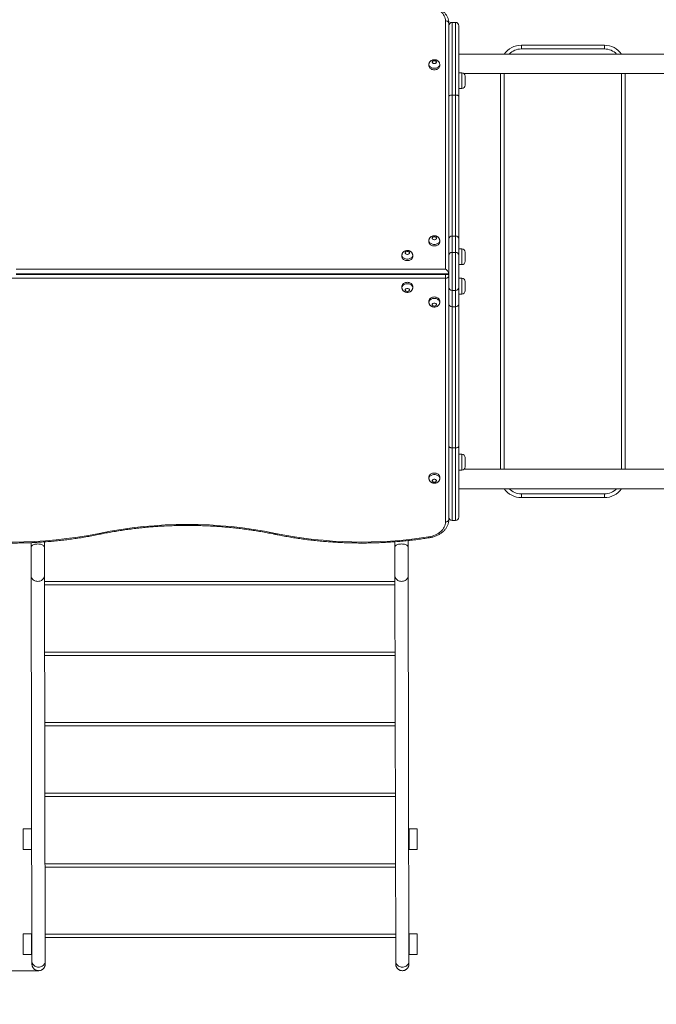
# Model space of a CAD drawing. Units: millimetres. Extents: x 13 to 205, y 31 to 246.
# Drawn here: x 135 to 150, y 70 to 94 of the extents above; entities that cross this region are included whole.
import ezdxf

# ---------------------------------------------------------------- set-up
doc = ezdxf.new("R2010")
doc.units = ezdxf.units.MM
doc.header["$PDSIZE"] = -1
doc.styles.add('SLDTEXTSTYLE0', font='TXT', dxfattribs={"width": 0.663})
doc.dimstyles.new('SLDDIMSTYLE0', dxfattribs={"dimtxt": 5, "dimasz": 3.302, "dimexe": 0, "dimexo": 0.0625, "dimgap": 1.25, "dimtad": 2, "dimlfac": 100, "dimrnd": 1e-09, "dimzin": 12, "dimdsep": 46, "dimtxsty": 'SLDTEXTSTYLE0', "dimsah": 1, "dimcen": 0.09, "dimadec": 0, "dimazin": 0, "dimtfac": 1, "dimtofl": 0, "dimtmove": 0, "dimatfit": 3, "dimfxl": 0, "dimfrac": 2, "dimtolj": 1, "dimtzin": 12, "dimarcsym": 0})
doc.dimstyles.new('SLDDIMSTYLE1', dxfattribs={"dimtxt": 5, "dimasz": 3.302, "dimexe": 0, "dimexo": 0.0625, "dimgap": 1.25, "dimtad": 2, "dimdec": 0, "dimlfac": 100, "dimrnd": 1e-09, "dimzin": 12, "dimdsep": 46, "dimtxsty": 'SLDTEXTSTYLE0', "dimsah": 1, "dimcen": 0.09, "dimadec": 0, "dimazin": 0, "dimtfac": 1, "dimtdec": 0, "dimtofl": 0, "dimtmove": 0, "dimatfit": 3, "dimfxl": 0, "dimfrac": 2, "dimtolj": 1, "dimtzin": 12, "dimarcsym": 0})

# ---------------------------------------------------------------- blocks, each defined once
blk = doc.blocks.new('*D4')
at = {"color": 7, "linetype": 'Continuous', "lineweight": 0}
for p, q in [((119.861, 139.223), (48.19, 139.223)), ((49.19, 70.849), (49.19, 139.223)), ((135.475, 70.849), (48.19, 70.849))]:
    blk.add_line(p, q, dxfattribs=at)
for points in [[(49.19, 139.223), (48.682, 135.921), (49.698, 135.921)], [(49.19, 70.849), (49.698, 74.151), (48.682, 74.151)]]:
    blk.add_solid(points, dxfattribs=at)
at = {"color": 7, "linetype": 'Continuous', "lineweight": 0, "insert": (42.745, 97.682), "char_height": 5, "attachment_point": 1, "rotation": 90, "style": 'SLDTEXTSTYLE0'}
blk.add_mtext('6840', dxfattribs=at)
blk = doc.blocks.new('*D5')
at = {"color": 7, "linetype": 'Continuous', "lineweight": 0}
for p, q in [((59.599, 115.165), (59.599, 54.555)), ((180.744, 87.695), (180.744, 54.555)), ((180.744, 55.555), (59.599, 55.555))]:
    blk.add_line(p, q, dxfattribs=at)
for points in [[(59.599, 55.555), (62.901, 55.047), (62.901, 56.063)], [(180.744, 55.555), (177.442, 56.063), (177.442, 55.047)]]:
    blk.add_solid(points, dxfattribs=at)
at = {"color": 7, "linetype": 'Continuous', "lineweight": 0, "insert": (116.994, 62.001), "char_height": 5, "attachment_point": 1, "style": 'SLDTEXTSTYLE0'}
blk.add_mtext('12120', dxfattribs=at)
blk = doc.blocks.new('*D7')
at = {"color": 7, "linetype": 'Continuous', "lineweight": 0}
for p, q in [((35.42, 104.705), (35.42, 30.625)), ((205.355, 67.925), (205.355, 30.625)), ((35.42, 31.625), (205.355, 31.625))]:
    blk.add_line(p, q, dxfattribs=at)
for points in [[(35.42, 31.625), (38.722, 31.117), (38.722, 32.133)], [(205.355, 31.625), (202.053, 32.133), (202.053, 31.117)]]:
    blk.add_solid(points, dxfattribs=at)
at = {"color": 7, "linetype": 'Continuous', "lineweight": 0, "insert": (109.669, 38.07), "char_height": 5, "attachment_point": 1, "style": 'SLDTEXTSTYLE0'}
blk.add_mtext('17120', dxfattribs=at)

msp = doc.modelspace()

# ---------------------------------------------------------------- linework, layer by layer
at = {"color": 7, "linetype": 'Continuous', "lineweight": 15}
for p, q in [((145.28148, 87.75154), (145.28148, 93.73012)), ((145.36148, 93.67355), (145.36148, 93.61497)), ((145.36148, 91.91097), (145.36148, 93.61497)), ((145.52148, 93.69497), (145.44148, 93.69497)), ((145.60148, 93.61497), (145.60148, 91.91097)), ((147.10648, 93.05497), (147.10648, 93.14497)), ((147.10648, 93.14497), (149.10648, 93.14497)), ((149.10648, 93.05497), (147.10648, 93.05497)), ((149.10648, 93.05497), (149.10648, 93.14497)), ((163.97148, 92.92997), (145.60148, 92.92997)), ((144.88148, 92.68008), (144.88148, 92.64472)), ((145.14148, 92.64472), (145.14148, 92.68008)), ((145.67148, 92.48117), (145.60148, 92.48117)), ((145.72572, 92.45997), (163.97148, 92.45997)), ((145.75148, 92.40117), (145.75148, 92.18117)), ((146.60648, 82.92997), (146.60648, 92.45997)), ((149.60648, 92.45997), (149.60648, 82.92997)), ((145.60148, 92.10117), (145.67148, 92.10117)), ((145.36148, 88.47697), (145.36148, 91.91097)), ((145.44148, 91.94497), (145.44148, 88.54497)), ((145.52148, 91.94497), (145.44148, 91.94497)), ((145.52148, 88.54497), (145.52148, 91.94497)), ((145.60148, 91.91097), (145.60148, 88.47697)), ((145.44148, 88.54497), (145.44148, 88.15321)), ((145.52148, 88.54497), (145.44148, 88.54497)), ((145.52148, 88.15321), (145.52148, 88.54497)), ((144.88148, 88.43744), (144.88148, 88.40208)), ((145.14148, 88.40208), (145.14148, 88.43744)), ((145.36148, 88.07989), (145.36148, 88.47697)), ((145.60148, 88.47697), (145.60148, 88.07989)), ((144.23148, 88.08388), (144.23148, 88.04853)), ((144.49148, 88.04853), (144.49148, 88.08388)), ((145.36148, 87.31005), (145.36148, 88.07989)), ((145.44148, 88.15321), (145.44148, 87.23673)), ((145.52148, 88.15321), (145.44148, 88.15321)), ((145.52148, 87.23673), (145.52148, 88.15321)), ((145.67148, 88.23853), (145.60148, 88.23853)), ((145.60148, 88.07989), (145.60148, 87.31005)), ((145.75148, 88.15853), (145.75148, 87.93853)), ((145.60148, 87.85853), (145.67148, 87.85853)), ((145.28148, 87.53234), (134.78148, 87.53234)), ((134.94148, 87.75154), (145.28148, 87.75154)), ((145.36148, 87.63841), (134.94148, 87.63841)), ((134.94148, 87.6216), (145.33868, 87.6216)), ((145.28148, 81.65983), (145.28148, 87.53234)), ((145.67148, 87.53142), (145.60148, 87.53142)), ((144.23148, 87.34142), (144.23148, 87.30607)), ((144.49148, 87.30607), (144.49148, 87.34142)), ((145.36148, 86.91297), (145.36148, 87.31005)), ((145.60148, 87.31005), (145.60148, 86.91297)), ((145.75148, 87.45142), (145.75148, 87.23142)), ((145.44148, 87.23673), (145.52148, 87.23673)), ((145.44148, 87.23673), (145.44148, 86.84497)), ((145.52148, 86.84497), (145.52148, 87.23673)), ((145.60148, 87.15142), (145.67148, 87.15142)), ((144.88148, 86.98787), (144.88148, 86.95251)), ((145.14148, 86.95251), (145.14148, 86.98787)), ((145.36148, 83.47897), (145.36148, 86.91297)), ((145.52148, 86.84497), (145.44148, 86.84497)), ((145.44148, 86.84497), (145.44148, 83.44497)), ((145.52148, 83.44497), (145.52148, 86.84497)), ((145.60148, 86.91297), (145.60148, 83.47897)), ((145.36148, 81.77497), (145.36148, 83.47897)), ((145.52148, 83.44497), (145.44148, 83.44497)), ((145.60148, 83.47897), (145.60148, 81.77497)), ((145.67148, 83.28878), (145.60148, 83.28878)), ((145.75148, 83.20878), (145.75148, 82.98878)), ((145.60148, 82.90878), (145.67148, 82.90878)), ((163.97148, 82.92997), (145.72572, 82.92997)), ((144.88148, 82.74523), (144.88148, 82.70987)), ((145.14148, 82.70987), (145.14148, 82.74523)), ((145.60148, 82.45997), (163.97148, 82.45997)), ((147.10648, 82.33497), (149.10648, 82.33497)), ((147.10648, 82.24497), (147.10648, 82.33497)), ((149.10648, 82.24497), (149.10648, 82.33497)), ((149.10648, 82.24497), (147.10648, 82.24497)), ((145.36148, 81.77497), (145.36148, 81.7164)), ((145.44148, 81.69497), (145.52148, 81.69497)), ((135.30148, 81.16129), (135.30148, 81.0495)), ((135.62148, 81.0495), (135.62148, 81.17958)), ((144.06098, 81.18261), (144.06098, 81.0495)), ((144.38098, 81.0495), (144.38098, 81.2119)), ((135.30199, 80.36711), (135.32098, 71.0743)), ((135.63148, 75.7215), (135.62199, 80.36777)), ((144.06148, 80.36711), (144.08047, 71.0743)), ((144.39098, 75.7215), (144.38148, 80.36777)), ((144.06194, 80.14497), (135.62244, 80.14497)), ((144.06541, 78.44497), (135.62592, 78.44497)), ((144.06888, 76.74497), (135.62939, 76.74497)), ((135.63148, 75.72117), (135.63148, 76.58963)), ((144.39098, 75.72117), (144.39098, 76.58963)), ((135.64098, 71.07495), (135.63148, 75.7212)), ((144.40047, 71.07495), (144.39098, 75.7212)), ((144.07236, 75.04497), (135.63286, 75.04497)), ((135.11148, 73.76467), (135.11148, 74.26467)), ((135.31148, 74.26467), (135.11148, 74.26467)), ((135.31148, 73.76467), (135.31148, 74.26467)), ((135.31446, 74.26467), (135.31148, 74.26467)), ((144.39395, 74.26467), (144.40148, 74.26467)), ((144.40148, 74.26467), (144.40148, 73.76467)), ((144.40148, 74.26467), (144.60148, 74.26467)), ((144.60148, 74.26467), (144.60148, 73.76467)), ((135.31148, 73.76467), (135.11148, 73.76467)), ((135.31548, 73.76467), (135.31148, 73.76467)), ((144.39497, 73.76467), (144.40148, 73.76467)), ((144.40148, 73.76467), (144.60148, 73.76467)), ((144.07583, 73.34497), (135.63634, 73.34497)), ((135.11148, 71.23595), (135.11148, 71.73595)), ((135.31148, 71.73595), (135.11148, 71.73595)), ((135.31148, 71.23595), (135.31148, 71.73595)), ((135.31962, 71.73595), (135.31148, 71.73595)), ((135.64148, 71.26117), (135.64148, 71.69547)), ((144.0793, 71.64497), (135.64148, 71.64497)), ((144.39912, 71.73595), (144.40148, 71.73595)), ((144.40098, 71.26117), (144.40098, 71.69547)), ((144.40148, 71.73595), (144.40148, 71.23595)), ((144.40148, 71.73595), (144.60148, 71.73595)), ((144.60148, 71.73595), (144.60148, 71.23595)), ((135.31148, 71.23595), (135.11148, 71.23595)), ((135.32065, 71.23595), (135.31148, 71.23595)), ((144.40148, 71.23595), (144.60148, 71.23595))]:
    msp.add_line(p, q, dxfattribs=at)
at = {"color": 8, "linetype": 'Continuous', "lineweight": 15}
for p, q in [((145.44148, 93.69497), (145.44148, 91.94497)), ((145.52148, 91.94497), (145.52148, 93.69497)), ((145.67148, 92.10117), (145.67148, 92.48117)), ((146.69648, 92.45997), (146.69648, 82.92997)), ((149.51648, 82.92997), (149.51648, 92.45997)), ((145.67148, 87.85853), (145.67148, 88.23853)), ((145.28148, 87.6216), (145.28148, 87.53234)), ((145.67148, 87.15142), (145.67148, 87.53142)), ((145.44148, 83.44497), (145.44148, 81.69497)), ((145.52148, 81.69497), (145.52148, 83.44497)), ((145.67148, 82.90878), (145.67148, 83.28878)), ((135.62228, 80.22497), (144.06177, 80.22497)), ((135.62575, 78.52497), (144.06525, 78.52497)), ((135.62923, 76.82497), (144.06872, 76.82497)), ((135.6327, 75.12497), (144.07219, 75.12497)), ((135.63617, 73.42497), (144.07567, 73.42497)), ((135.63965, 71.72497), (144.07914, 71.72497))]:
    msp.add_line(p, q, dxfattribs=at)
at = {"color": 7, "linetype": 'Continuous', "lineweight": 15, "flags": 128}
for points in [[(145.28148, 93.73012), (145.27963, 93.76114), (145.27408, 93.79195), (145.26487, 93.82231), (145.25208, 93.85202), (145.23578, 93.88085), (145.2161, 93.90861), (145.19318, 93.9351), (145.16718, 93.96013), (145.13829, 93.98351), (145.10671, 94.00509), (145.07266, 94.02471), (145.0364, 94.04222), (144.99818, 94.05751), (144.95827, 94.07047), (144.91695, 94.081), (144.87453, 94.08902)], [(145.36148, 93.67355), (145.35995, 93.68459), (145.35539, 93.6952), (145.348, 93.70498), (145.33805, 93.71355), (145.32593, 93.72058), (145.3121, 93.72581), (145.29709, 93.72903), (145.28148, 93.73012)], [(145.01148, 92.772), (144.99799, 92.77069), (144.9855, 92.76685), (144.97494, 92.76078), (144.96709, 92.75291), (144.96253, 92.74384), (144.9616, 92.73423), (144.96437, 92.72481), (144.97063, 92.71626), (144.97993, 92.70922), (144.99156, 92.70422), (145.00467, 92.70162), (145.01829, 92.70162), (145.0314, 92.70422), (145.04304, 92.70922), (145.05233, 92.71626), (145.0586, 92.72481), (145.06137, 92.73423), (145.06044, 92.74384), (145.05588, 92.75291), (145.04802, 92.76078), (145.03746, 92.76685), (145.02497, 92.77069), (145.01148, 92.772)], [(144.88148, 92.64472), (144.88193, 92.63713), (144.88546, 92.62216), (144.89243, 92.6078), (144.90265, 92.59444), (144.91584, 92.58246), (144.93163, 92.57218), (144.94961, 92.56388), (144.96927, 92.55778), (144.99009, 92.55405), (145.01148, 92.5528), (145.03288, 92.55405), (145.05369, 92.55778), (145.07336, 92.56388), (145.09133, 92.57218), (145.10713, 92.58246), (145.12031, 92.59444), (145.13053, 92.6078), (145.1375, 92.62216), (145.14104, 92.63713), (145.14148, 92.64472)], [(145.44148, 91.94497), (145.42588, 91.94432), (145.41087, 91.94239), (145.39704, 91.93924), (145.38491, 91.93502), (145.37497, 91.92986), (145.36757, 91.92399), (145.36302, 91.91761), (145.36148, 91.91097)], [(145.60148, 91.91097), (145.59995, 91.91761), (145.59539, 91.92399), (145.588, 91.92986), (145.57805, 91.93502), (145.56593, 91.93924), (145.5521, 91.94239), (145.53709, 91.94432), (145.52148, 91.94497)], [(145.01148, 88.52936), (144.99799, 88.52805), (144.9855, 88.52421), (144.97494, 88.51814), (144.96709, 88.51027), (144.96253, 88.5012), (144.9616, 88.49159), (144.96437, 88.48216), (144.97063, 88.47362), (144.97993, 88.46658), (144.99156, 88.46158), (145.00467, 88.45898), (145.01829, 88.45898), (145.0314, 88.46158), (145.04304, 88.46658), (145.05233, 88.47362), (145.0586, 88.48216), (145.06137, 88.49159), (145.06044, 88.5012), (145.05588, 88.51027), (145.04802, 88.51814), (145.03746, 88.52421), (145.02497, 88.52805), (145.01148, 88.52936)], [(144.88148, 88.40208), (144.88193, 88.39449), (144.88546, 88.37951), (144.89243, 88.36516), (144.90265, 88.3518), (144.91584, 88.33982), (144.93163, 88.32954), (144.94961, 88.32124), (144.96927, 88.31514), (144.99009, 88.31141), (145.01148, 88.31016), (145.03288, 88.31141), (145.05369, 88.31514), (145.07336, 88.32124), (145.09133, 88.32954), (145.10713, 88.33982), (145.12031, 88.3518), (145.13053, 88.36516), (145.1375, 88.37951), (145.14104, 88.39449), (145.14148, 88.40208)], [(144.23148, 88.04853), (144.23193, 88.04094), (144.23546, 88.02596), (144.24243, 88.0116), (144.25265, 87.99825), (144.26584, 87.98627), (144.28163, 87.97599), (144.29961, 87.96768), (144.31927, 87.96158), (144.34009, 87.95786), (144.36148, 87.9566), (144.38288, 87.95786), (144.40369, 87.96158), (144.42336, 87.96768), (144.44133, 87.97599), (144.45713, 87.98627), (144.47031, 87.99825), (144.48053, 88.0116), (144.4875, 88.02596), (144.49104, 88.04094), (144.49148, 88.04853)], [(144.36148, 88.17581), (144.34799, 88.1745), (144.3355, 88.17066), (144.32494, 88.16458), (144.31709, 88.15672), (144.31253, 88.14764), (144.3116, 88.13804), (144.31437, 88.12861), (144.32063, 88.12006), (144.32993, 88.11303), (144.34156, 88.10802), (144.35467, 88.10543), (144.36829, 88.10543), (144.3814, 88.10802), (144.39304, 88.11303), (144.40233, 88.12006), (144.4086, 88.12861), (144.41137, 88.13804), (144.41044, 88.14764), (144.40588, 88.15672), (144.39802, 88.16458), (144.38746, 88.17066), (144.37497, 88.1745), (144.36148, 88.17581)], [(145.36148, 87.58891), (145.35995, 87.57787), (145.35539, 87.56726), (145.348, 87.55748), (145.33805, 87.54891), (145.32593, 87.54187), (145.3121, 87.53665), (145.29709, 87.53343), (145.28148, 87.53234)], [(144.36148, 87.43334), (144.34009, 87.43209), (144.31927, 87.42836), (144.29961, 87.42227), (144.28163, 87.41396), (144.26584, 87.40368), (144.25265, 87.3917), (144.24243, 87.37835), (144.23546, 87.36399), (144.23193, 87.34901), (144.23148, 87.34142)], [(144.49148, 87.34142), (144.49104, 87.34901), (144.4875, 87.36399), (144.48053, 87.37835), (144.47031, 87.3917), (144.45713, 87.40368), (144.44133, 87.41396), (144.42336, 87.42227), (144.40369, 87.42836), (144.38288, 87.43209), (144.36148, 87.43334)], [(144.36148, 87.28485), (144.34799, 87.28354), (144.3355, 87.2797), (144.32494, 87.27363), (144.31709, 87.26576), (144.31253, 87.25669), (144.3116, 87.24708), (144.31437, 87.23766), (144.32063, 87.22911), (144.32993, 87.22207), (144.34156, 87.21707), (144.35467, 87.21447), (144.36829, 87.21447), (144.3814, 87.21707), (144.39304, 87.22207), (144.40233, 87.22911), (144.4086, 87.23766), (144.41137, 87.24708), (144.41044, 87.25669), (144.40588, 87.26576), (144.39802, 87.27363), (144.38746, 87.2797), (144.37497, 87.28354), (144.36148, 87.28485)], [(145.01148, 87.07979), (144.99009, 87.07854), (144.96927, 87.07481), (144.94961, 87.06871), (144.93163, 87.06041), (144.91584, 87.05013), (144.90265, 87.03814), (144.89243, 87.02479), (144.88546, 87.01043), (144.88193, 86.99546), (144.88148, 86.98787)], [(145.14148, 86.98787), (145.14104, 86.99546), (145.1375, 87.01043), (145.13053, 87.02479), (145.12031, 87.03814), (145.10713, 87.05013), (145.09133, 87.06041), (145.07336, 87.06871), (145.05369, 87.07481), (145.03288, 87.07854), (145.01148, 87.07979)], [(145.01148, 86.9313), (144.99799, 86.92999), (144.9855, 86.92615), (144.97494, 86.92008), (144.96709, 86.91221), (144.96253, 86.90314), (144.9616, 86.89353), (144.96437, 86.8841), (144.97063, 86.87555), (144.97993, 86.86852), (144.99156, 86.86351), (145.00467, 86.86092), (145.01829, 86.86092), (145.0314, 86.86351), (145.04304, 86.86852), (145.05233, 86.87555), (145.0586, 86.8841), (145.06137, 86.89353), (145.06044, 86.90314), (145.05588, 86.91221), (145.04802, 86.92008), (145.03746, 86.92615), (145.02497, 86.92999), (145.01148, 86.9313)], [(145.44148, 83.44497), (145.42588, 83.44563), (145.41087, 83.44756), (145.39704, 83.4507), (145.38491, 83.45493), (145.37497, 83.46008), (145.36757, 83.46596), (145.36302, 83.47234), (145.36148, 83.47897)], [(145.60148, 83.47897), (145.59995, 83.47234), (145.59539, 83.46596), (145.588, 83.46008), (145.57805, 83.45493), (145.56593, 83.4507), (145.5521, 83.44756), (145.53709, 83.44563), (145.52148, 83.44497)], [(145.01148, 82.83715), (144.99009, 82.8359), (144.96927, 82.83217), (144.94961, 82.82607), (144.93163, 82.81777), (144.91584, 82.80748), (144.90265, 82.7955), (144.89243, 82.78215), (144.88546, 82.76779), (144.88193, 82.75282), (144.88148, 82.74523)], [(145.14148, 82.74523), (145.14104, 82.75282), (145.1375, 82.76779), (145.13053, 82.78215), (145.12031, 82.7955), (145.10713, 82.80748), (145.09133, 82.81777), (145.07336, 82.82607), (145.05369, 82.83217), (145.03288, 82.8359), (145.01148, 82.83715)], [(145.01148, 82.68866), (144.99799, 82.68735), (144.9855, 82.68351), (144.97494, 82.67743), (144.96709, 82.66957), (144.96253, 82.6605), (144.9616, 82.65089), (144.96437, 82.64146), (144.97063, 82.63291), (144.97993, 82.62588), (144.99156, 82.62087), (145.00467, 82.61828), (145.01829, 82.61828), (145.0314, 82.62087), (145.04304, 82.62588), (145.05233, 82.63291), (145.0586, 82.64146), (145.06137, 82.65089), (145.06044, 82.6605), (145.05588, 82.66957), (145.04802, 82.67743), (145.03746, 82.68351), (145.02497, 82.68735), (145.01148, 82.68866)], [(144.87453, 81.30093), (144.91695, 81.30895), (144.95827, 81.31948), (144.99818, 81.33243), (145.0364, 81.34772), (145.07266, 81.36524), (145.10671, 81.38486), (145.13829, 81.40643), (145.16718, 81.42982), (145.19318, 81.45485), (145.2161, 81.48133), (145.23578, 81.50909), (145.25208, 81.53793), (145.26487, 81.56764), (145.27408, 81.598), (145.27963, 81.6288), (145.28148, 81.65983)], [(145.28148, 81.65983), (145.29709, 81.66092), (145.3121, 81.66414), (145.32593, 81.66936), (145.33805, 81.6764), (145.348, 81.68497), (145.35539, 81.69475), (145.35995, 81.70536), (145.36148, 81.7164)], [(135.62968, 76.60149), (135.63148, 76.58971), (135.63148, 76.58963)], [(144.38918, 76.60149), (144.39098, 76.58971), (144.39098, 76.58963)], [(135.64148, 71.69547), (135.64102, 71.70148), (135.63968, 71.70733)], [(144.40098, 71.69547), (144.40052, 71.70148), (144.39918, 71.70733)]]:
    msp.add_lwpolyline(points, dxfattribs=at)
at = {"color": 8, "linetype": 'Continuous', "lineweight": 15, "flags": 128}
for points in [[(145.14148, 92.67979), (145.14104, 92.67249), (145.1375, 92.65751), (145.13053, 92.64315), (145.12031, 92.6298), (145.10713, 92.61782), (145.09133, 92.60754), (145.07336, 92.59923), (145.05369, 92.59313), (145.03288, 92.58941), (145.01148, 92.58815), (144.99009, 92.58941), (144.96927, 92.59313), (144.94961, 92.59923), (144.93163, 92.60754), (144.91584, 92.61782), (144.90265, 92.6298), (144.89243, 92.64315), (144.88546, 92.65751), (144.88193, 92.67249), (144.88148, 92.67991)], [(145.14148, 88.43715), (145.14104, 88.42984), (145.1375, 88.41487), (145.13053, 88.40051), (145.12031, 88.38716), (145.10713, 88.37518), (145.09133, 88.3649), (145.07336, 88.35659), (145.05369, 88.35049), (145.03288, 88.34677), (145.01148, 88.34551), (144.99009, 88.34677), (144.96927, 88.35049), (144.94961, 88.35659), (144.93163, 88.3649), (144.91584, 88.37518), (144.90265, 88.38716), (144.89243, 88.40051), (144.88546, 88.41487), (144.88193, 88.42984), (144.88148, 88.43727)], [(144.49148, 88.0836), (144.49104, 88.07629), (144.4875, 88.06132), (144.48053, 88.04696), (144.47031, 88.03361), (144.45713, 88.02162), (144.44133, 88.01134), (144.42336, 88.00304), (144.40369, 87.99694), (144.38288, 87.99321), (144.36148, 87.99196), (144.34009, 87.99321), (144.31927, 87.99694), (144.29961, 88.00304), (144.28163, 88.01134), (144.26584, 88.02162), (144.25265, 88.03361), (144.24243, 88.04696), (144.23546, 88.06132), (144.23193, 88.07629), (144.23148, 88.08372)], [(144.23148, 87.3059), (144.23193, 87.31366), (144.23546, 87.32863), (144.24243, 87.34299), (144.25265, 87.35634), (144.26584, 87.36832), (144.28163, 87.37861), (144.29961, 87.38691), (144.31927, 87.39301), (144.34009, 87.39674), (144.36148, 87.39799)], [(144.36148, 87.39799), (144.38288, 87.39674), (144.40369, 87.39301), (144.42336, 87.38691), (144.44133, 87.37861), (144.45713, 87.36832), (144.47031, 87.35634), (144.48053, 87.34299), (144.4875, 87.32863), (144.49104, 87.31366), (144.49148, 87.30578)], [(144.88148, 86.95235), (144.88193, 86.9601), (144.88546, 86.97508), (144.89243, 86.98944), (144.90265, 87.00279), (144.91584, 87.01477), (144.93163, 87.02505), (144.94961, 87.03336), (144.96927, 87.03945), (144.99009, 87.04318), (145.01148, 87.04444)], [(145.01148, 87.04444), (145.03288, 87.04318), (145.05369, 87.03945), (145.07336, 87.03336), (145.09133, 87.02505), (145.10713, 87.01477), (145.12031, 87.00279), (145.13053, 86.98944), (145.1375, 86.97508), (145.14104, 86.9601), (145.14148, 86.95223)], [(144.88148, 82.70971), (144.88193, 82.71746), (144.88546, 82.73244), (144.89243, 82.7468), (144.90265, 82.76015), (144.91584, 82.77213), (144.93163, 82.78241), (144.94961, 82.79072), (144.96927, 82.79681), (144.99009, 82.80054), (145.01148, 82.80179)], [(145.01148, 82.80179), (145.03288, 82.80054), (145.05369, 82.79681), (145.07336, 82.79072), (145.09133, 82.78241), (145.10713, 82.77213), (145.12031, 82.76015), (145.13053, 82.7468), (145.1375, 82.73244), (145.14104, 82.71746), (145.14148, 82.70959)], [(136.93908, 81.38532), (136.94345, 81.37581), (136.94765, 81.36884), (136.95153, 81.36468), (136.95492, 81.36349), (136.95524, 81.36354)], [(141.18388, 81.38532), (141.17951, 81.37581), (141.17531, 81.36884), (141.17144, 81.36468), (141.16804, 81.36349), (141.16772, 81.36354)], [(135.46132, 81.12878), (135.43748, 81.12788), (135.41417, 81.12523), (135.39192, 81.12089), (135.37122, 81.11496), (135.35254, 81.10756), (135.33629, 81.09886), (135.32284, 81.08907), (135.31248, 81.07839), (135.30546, 81.06706), (135.30192, 81.05534), (135.30148, 81.04949)], [(135.62148, 81.0495), (135.62102, 81.0555), (135.61743, 81.06722), (135.61036, 81.07853), (135.59997, 81.08921), (135.58647, 81.09899), (135.57019, 81.10767), (135.55148, 81.11505), (135.53076, 81.12096), (135.50849, 81.12528), (135.48517, 81.1279), (135.46132, 81.12878)], [(144.22081, 81.12878), (144.19697, 81.12788), (144.17366, 81.12523), (144.15141, 81.12089), (144.13071, 81.11496), (144.11203, 81.10756), (144.09578, 81.09886), (144.08233, 81.08907), (144.07198, 81.07839), (144.06495, 81.06706), (144.06141, 81.05534), (144.06098, 81.04949)], [(144.38098, 81.0495), (144.38052, 81.0555), (144.37693, 81.06722), (144.36986, 81.07853), (144.35946, 81.08921), (144.34597, 81.09899), (144.32969, 81.10767), (144.31097, 81.11505), (144.29025, 81.12096), (144.26798, 81.12528), (144.24466, 81.1279), (144.22081, 81.12878)], [(144.87453, 81.30093), (144.87792, 81.29124), (144.88118, 81.2841), (144.88419, 81.27978), (144.88682, 81.27845), (144.88697, 81.27847)], [(135.46199, 80.22846), (135.43814, 80.23), (135.41483, 80.23461), (135.39257, 80.24219), (135.37186, 80.25257), (135.35316, 80.26551), (135.3369, 80.28073), (135.32342, 80.29788), (135.31305, 80.31659), (135.306, 80.33644), (135.30244, 80.35697), (135.30199, 80.3671)], [(135.62199, 80.36778), (135.62154, 80.35713), (135.61798, 80.33659), (135.61093, 80.31674), (135.60055, 80.29802), (135.58708, 80.28085), (135.57082, 80.26562), (135.55212, 80.25266), (135.53141, 80.24226), (135.50915, 80.23466), (135.48584, 80.23003), (135.46199, 80.22846)], [(144.22148, 80.22846), (144.19764, 80.23), (144.17432, 80.23461), (144.15206, 80.24219), (144.13135, 80.25257), (144.11265, 80.26551), (144.09639, 80.28073), (144.08292, 80.29788), (144.07254, 80.31659), (144.06549, 80.33644), (144.06193, 80.35697), (144.06148, 80.3671)], [(144.38148, 80.36778), (144.38104, 80.35713), (144.37747, 80.33659), (144.37042, 80.31674), (144.36005, 80.29802), (144.34658, 80.28085), (144.33031, 80.26562), (144.31161, 80.25266), (144.2909, 80.24226), (144.26864, 80.23466), (144.24533, 80.23003), (144.22148, 80.22846)], [(135.64058, 71.26959), (135.64102, 71.26718), (135.64148, 71.26118)], [(144.40007, 71.26959), (144.40052, 71.26718), (144.40098, 71.26118)], [(135.48098, 70.93565), (135.45713, 70.93719), (135.43382, 70.9418), (135.41156, 70.94938), (135.39085, 70.95975), (135.37215, 70.97269), (135.35588, 70.98791), (135.34241, 71.00507), (135.33204, 71.02378), (135.32499, 71.04362), (135.32142, 71.06416), (135.32098, 71.0743)], [(135.64098, 71.07495), (135.64053, 71.06432), (135.63696, 71.04378), (135.62992, 71.02393), (135.61954, 71.00521), (135.60607, 70.98804), (135.5898, 70.9728), (135.57111, 70.95984), (135.5504, 70.94945), (135.52814, 70.94185), (135.50482, 70.93721), (135.48098, 70.93565)], [(144.24047, 70.93565), (144.21662, 70.93719), (144.19331, 70.9418), (144.17105, 70.94938), (144.15034, 70.95975), (144.13164, 70.97269), (144.11538, 70.98791), (144.10191, 71.00507), (144.09153, 71.02378), (144.08448, 71.04362), (144.08092, 71.06416), (144.08047, 71.0743)], [(144.40047, 71.07495), (144.40002, 71.06432), (144.39646, 71.04378), (144.38941, 71.02393), (144.37903, 71.00521), (144.36556, 70.98804), (144.3493, 70.9728), (144.3306, 70.95984), (144.30989, 70.94945), (144.28763, 70.94185), (144.26432, 70.93721), (144.24047, 70.93565)]]:
    msp.add_lwpolyline(points, dxfattribs=at)
at = {"color": 7, "linetype": 'Continuous', "lineweight": 15}
for centre, radius, start, end in [((145.44148, 93.61497), 0.08, 90, 180), ((145.52148, 93.61497), 0.08, 0, 90), ((147.10648, 92.64497), 0.5, 90, 145.249774), ((149.10648, 92.64497), 0.5, 34.750226, 90), ((145.67148, 92.40117), 0.08, 0, 90), ((145.67148, 92.18117), 0.08, 270, 0), ((145.43593, 88.47044), 0.07474, 85.741077, 174.987698), ((145.52703, 88.47044), 0.07474, 5.012302, 94.258923), ((145.43828, 88.0764), 0.07688, 87.613394, 177.39575), ((145.52468, 88.0764), 0.07688, 2.60425, 92.386606), ((145.67148, 88.15853), 0.08, 0, 90), ((145.67148, 87.93853), 0.08, 270, 0), ((145.31378, 87.58714), 0.04773, 2.126582, 47.582567), ((145.67148, 87.45142), 0.08, 0, 90), ((145.43828, 87.31355), 0.07688, 182.60425, 272.386606), ((145.52468, 87.31355), 0.07688, 267.613394, 357.39575), ((145.67148, 87.23142), 0.08, 270, 0), ((145.43593, 86.9195), 0.07474, 185.012302, 274.258923), ((145.52703, 86.9195), 0.07474, 265.741077, 354.987698), ((145.67148, 83.20878), 0.08, 0, 90), ((145.67148, 82.98878), 0.08, 270, 0), ((147.10648, 82.74497), 0.5, 214.750226, 270), ((149.10648, 82.74497), 0.5, 270, 325.249774), ((139.06148, 71.00799), 10.59214, 78.441115, 101.558885), ((145.44148, 81.77497), 0.08, 180, 270), ((145.52148, 81.77497), 0.08, 270, 0), ((134.86148, 91.5436), 10.36856, 258.441115, 281.558885), ((143.26294, 91.56492), 10.38975, 258.45681, 278.923365)]:
    msp.add_arc(centre, radius, start, end, dxfattribs=at)
at = {"color": 8, "linetype": 'Continuous', "lineweight": 15}
for centre, start, end in [((147.10648, 92.64497), 90, 135.963064), ((149.10648, 92.64497), 44.036936, 90), ((147.10648, 82.74497), 224.036936, 270), ((149.10648, 82.74497), 270, 315.963064)]:
    msp.add_arc(centre, 0.41, start, end, dxfattribs=at)
at = {"color": 7, "linetype": 'Continuous', "lineweight": 15}
for centre, start_param, end_param in [((145.28148, 87.69497), 0.39269908, 1.96349541), ((145.28211, 87.7016), 5.89048623, 6.55055656)]:
    msp.add_ellipse(centre, major_axis=(0.07391, -0.07391), ratio=0.41421356, start_param=start_param, end_param=end_param, dxfattribs=at)
for points, knots in [([(145.36148, 93.67355), (145.36137, 93.68012), (145.36107, 93.69761), (145.35793, 93.72592), (145.35137, 93.75824), (145.34169, 93.79006), (145.32898, 93.82124), (145.31328, 93.85163), (145.29466, 93.8811), (145.27318, 93.90949), (145.24895, 93.93666), (145.22207, 93.96243), (145.19269, 93.98668), (145.16098, 94.00925), (145.12711, 94.03002), (145.09128, 94.04887), (145.05369, 94.0657), (145.01457, 94.08042), (144.97413, 94.09298), (144.93331, 94.10313), (144.90402, 94.10875), (144.88874, 94.1112), (144.88697, 94.11148)], [0, 0, 0, 0, 0.03108109, 0.08274333, 0.13442451, 0.1862379, 0.23829023, 0.29066511, 0.34341678, 0.39656713, 0.45010684, 0.50400046, 0.55819438, 0.61262606, 0.66723251, 0.72195677, 0.77675168, 0.83158096, 0.88641404, 0.94123861, 0.99320565, 1, 1, 1, 1]), ([(145.01148, 92.79543), (145.00682, 92.7953), (144.99517, 92.79498), (144.97664, 92.79182), (144.95644, 92.78544), (144.93816, 92.77634), (144.92231, 92.76515), (144.90913, 92.75249), (144.8983, 92.73824), (144.88992, 92.72269), (144.88423, 92.70568), (144.88142, 92.69118), (144.88177, 92.68236), (144.88187, 92.67982)], [0, 0, 0, 0, 0.07100365, 0.17743571, 0.28567737, 0.39535937, 0.49203028, 0.58676736, 0.67972665, 0.77130663, 0.86196351, 0.9603173, 1, 1, 1, 1]), ([(145.14123, 92.67964), (145.14131, 92.68083), (145.14183, 92.68807), (145.13968, 92.70126), (145.13481, 92.71849), (145.12697, 92.73451), (145.11675, 92.74908), (145.10426, 92.76204), (145.0897, 92.77321), (145.07323, 92.7824), (145.0551, 92.78939), (145.03587, 92.79388), (145.02111, 92.79534), (145.01302, 92.79542), (145.01148, 92.79543)], [0, 0, 0, 0, 0.01868691, 0.11337793, 0.20642898, 0.29861449, 0.39080592, 0.4838774, 0.57862837, 0.67563741, 0.77509552, 0.87677387, 0.97666782, 1, 1, 1, 1]), ([(145.01148, 88.55279), (145.00682, 88.55266), (144.99517, 88.55234), (144.97664, 88.54918), (144.95644, 88.5428), (144.93816, 88.5337), (144.92231, 88.52251), (144.90913, 88.50985), (144.8983, 88.4956), (144.88992, 88.48005), (144.88423, 88.46304), (144.88142, 88.44854), (144.88177, 88.43972), (144.88187, 88.43718)], [0, 0, 0, 0, 0.07100365, 0.17743571, 0.28567737, 0.39535937, 0.49203028, 0.58676736, 0.67972665, 0.77130663, 0.86196351, 0.9603173, 1, 1, 1, 1]), ([(145.14123, 88.437), (145.14131, 88.43819), (145.14183, 88.44542), (145.13968, 88.45862), (145.13481, 88.47585), (145.12697, 88.49187), (145.11675, 88.50644), (145.10426, 88.5194), (145.0897, 88.53057), (145.07323, 88.53976), (145.0551, 88.54675), (145.03587, 88.55124), (145.02111, 88.5527), (145.01302, 88.55278), (145.01148, 88.55279)], [0, 0, 0, 0, 0.01868691, 0.11337793, 0.20642898, 0.29861449, 0.39080592, 0.4838774, 0.57862837, 0.67563741, 0.77509552, 0.87677387, 0.97666782, 1, 1, 1, 1]), ([(144.36148, 88.19924), (144.35682, 88.19911), (144.34517, 88.19879), (144.32664, 88.19562), (144.30644, 88.18924), (144.28816, 88.18015), (144.27231, 88.16895), (144.25913, 88.1563), (144.2483, 88.14205), (144.23992, 88.1265), (144.23423, 88.10948), (144.23142, 88.09498), (144.23177, 88.08616), (144.23187, 88.08363)], [0, 0, 0, 0, 0.07100365, 0.17743571, 0.28567737, 0.39535937, 0.49203028, 0.58676736, 0.67972665, 0.77130663, 0.86196351, 0.9603173, 1, 1, 1, 1]), ([(144.49123, 88.08344), (144.49131, 88.08464), (144.49183, 88.09187), (144.48968, 88.10507), (144.48481, 88.1223), (144.47697, 88.13831), (144.46675, 88.15289), (144.45426, 88.16584), (144.4397, 88.17702), (144.42323, 88.18621), (144.4051, 88.1932), (144.38587, 88.19768), (144.37111, 88.19915), (144.36302, 88.19922), (144.36148, 88.19924)], [0, 0, 0, 0, 0.01868691, 0.11337793, 0.20642898, 0.29861449, 0.39080592, 0.4838774, 0.57862837, 0.67563741, 0.77509552, 0.87677387, 0.97666782, 1, 1, 1, 1]), ([(145.36071, 87.59596), (145.36066, 87.59651), (145.36014, 87.60216), (145.35673, 87.61195), (145.35205, 87.62033), (145.34987, 87.62424)], [0, 0, 0, 0, 0.05439147, 0.5578374, 1, 1, 1, 1]), ([(144.23187, 87.30581), (144.23184, 87.30221), (144.23174, 87.29259), (144.23506, 87.27729), (144.24124, 87.26055), (144.25014, 87.24513), (144.26136, 87.23124), (144.27477, 87.21903), (144.29018, 87.20869), (144.30741, 87.20043), (144.32616, 87.19447), (144.34606, 87.19104), (144.36665, 87.19032), (144.38745, 87.19247), (144.40795, 87.19758), (144.42683, 87.20543), (144.44354, 87.21555), (144.45776, 87.22733), (144.46975, 87.24085), (144.47933, 87.25581), (144.48647, 87.27245), (144.49081, 87.28923), (144.4911, 87.30061), (144.49123, 87.30563)], [0, 0, 0, 0, 0.02824365, 0.07540143, 0.12188378, 0.16811972, 0.21455016, 0.26160458, 0.3096471, 0.35889256, 0.40934007, 0.46081277, 0.51311843, 0.56619493, 0.62011348, 0.67486236, 0.72379606, 0.77178905, 0.81882807, 0.86507109, 0.91074055, 0.96069806, 1, 1, 1, 1]), ([(144.88187, 86.95226), (144.88184, 86.94865), (144.88174, 86.93904), (144.88506, 86.92373), (144.89124, 86.90699), (144.90014, 86.89158), (144.91136, 86.87769), (144.92477, 86.86548), (144.94018, 86.85514), (144.95741, 86.84687), (144.97616, 86.84091), (144.99606, 86.83748), (145.01665, 86.83677), (145.03745, 86.83891), (145.05795, 86.84403), (145.07683, 86.85188), (145.09354, 86.86199), (145.10776, 86.87378), (145.11975, 86.8873), (145.12933, 86.90226), (145.13647, 86.9189), (145.14081, 86.93567), (145.1411, 86.94706), (145.14123, 86.95207)], [0, 0, 0, 0, 0.02824365, 0.07540143, 0.12188378, 0.16811972, 0.21455016, 0.26160458, 0.3096471, 0.35889256, 0.40934007, 0.46081277, 0.51311843, 0.56619493, 0.62011348, 0.67486236, 0.72379606, 0.77178905, 0.81882807, 0.86507109, 0.91074055, 0.96069806, 1, 1, 1, 1]), ([(144.88187, 82.70962), (144.88184, 82.70601), (144.88174, 82.6964), (144.88506, 82.68109), (144.89124, 82.66435), (144.90014, 82.64894), (144.91136, 82.63504), (144.92477, 82.62284), (144.94018, 82.6125), (144.95741, 82.60423), (144.97616, 82.59827), (144.99606, 82.59484), (145.01665, 82.59413), (145.03745, 82.59627), (145.05795, 82.60139), (145.07683, 82.60924), (145.09354, 82.61935), (145.10776, 82.63114), (145.11975, 82.64466), (145.12933, 82.65962), (145.13647, 82.67626), (145.14081, 82.69303), (145.1411, 82.70442), (145.14123, 82.70943)], [0, 0, 0, 0, 0.02824365, 0.07540143, 0.12188378, 0.16811972, 0.21455016, 0.26160458, 0.3096471, 0.35889256, 0.40934007, 0.46081277, 0.51311843, 0.56619493, 0.62011348, 0.67486236, 0.72379606, 0.77178905, 0.81882807, 0.86507109, 0.91074055, 0.96069806, 1, 1, 1, 1]), ([(144.88697, 81.27847), (144.89467, 81.27975), (144.91662, 81.28341), (144.95225, 81.29123), (144.99339, 81.30262), (145.03335, 81.31626), (145.07192, 81.33206), (145.1089, 81.34998), (145.14407, 81.36993), (145.17723, 81.39183), (145.20817, 81.41557), (145.2367, 81.44104), (145.26264, 81.46807), (145.28581, 81.49652), (145.30608, 81.5262), (145.32331, 81.55691), (145.33743, 81.58846), (145.34839, 81.62063), (145.35609, 81.65323), (145.36068, 81.68521), (145.36122, 81.70631), (145.36148, 81.7164)], [0, 0, 0, 0, 0.02965389, 0.08453585, 0.13947555, 0.19446454, 0.24950141, 0.30457806, 0.35967375, 0.41475268, 0.46976999, 0.52466765, 0.57937648, 0.63382126, 0.68792895, 0.74163925, 0.7949152, 0.84775159, 0.90017892, 0.95226221, 1, 1, 1, 1]), ([(132.76772, 81.36354), (132.79374, 81.35824), (132.86909, 81.34288), (132.99443, 81.31913), (133.14396, 81.29301), (133.29422, 81.26909), (133.44513, 81.24736), (133.59664, 81.22784), (133.74868, 81.21053), (133.90118, 81.19543), (134.05409, 81.18256), (134.20734, 81.17192), (134.36086, 81.16351), (134.5146, 81.15734), (134.66848, 81.15341), (134.82244, 81.15172), (134.97641, 81.15227), (135.13034, 81.15506), (135.28416, 81.1601), (135.4378, 81.16737), (135.59119, 81.17688), (135.74428, 81.18862), (135.897, 81.20259), (136.04929, 81.21878), (136.20108, 81.23719), (136.3523, 81.2578), (136.5029, 81.2806), (136.6528, 81.30563), (136.80371, 81.333), (136.90417, 81.35324), (136.95524, 81.36354)], [0, 0, 0, 0, 0.01913333, 0.05541693, 0.09170046, 0.12798358, 0.16426634, 0.20054876, 0.23683087, 0.27311271, 0.30939432, 0.34567572, 0.38195698, 0.41823811, 0.45451917, 0.49080021, 0.52708125, 0.56336234, 0.59964352, 0.63592482, 0.6722063, 0.70848799, 0.74476993, 0.78105216, 0.81733473, 0.85361767, 0.88990101, 0.9261848, 0.96246906, 1, 1, 1, 1]), ([(136.95524, 81.36354), (136.98112, 81.36881), (137.05626, 81.38412), (137.18133, 81.40784), (137.33065, 81.43396), (137.48072, 81.4579), (137.63146, 81.47967), (137.7828, 81.49926), (137.93468, 81.51665), (138.08703, 81.53184), (138.2398, 81.54483), (138.39292, 81.55561), (138.54631, 81.56417), (138.69993, 81.57051), (138.8537, 81.57462), (139.00755, 81.57652), (139.16143, 81.57618), (139.31527, 81.57363), (139.469, 81.56884), (139.62255, 81.56184), (139.77587, 81.55262), (139.92889, 81.54118), (140.08154, 81.52753), (140.23376, 81.51168), (140.38548, 81.49363), (140.53665, 81.47339), (140.68719, 81.45097), (140.83704, 81.42638), (140.98353, 81.40009), (141.0936, 81.37872), (141.15399, 81.36635), (141.16772, 81.36354)], [0, 0, 0, 0, 0.01892671, 0.0549585, 0.0909912, 0.12702431, 0.16305781, 0.19909166, 0.23512582, 0.27116028, 0.30719498, 0.3432299, 0.37926499, 0.41530022, 0.45133554, 0.48737091, 0.52340629, 0.55944163, 0.59547688, 0.631512, 0.66754694, 0.70358166, 0.73961612, 0.77565029, 0.81168412, 0.84771757, 0.88375062, 0.91978322, 0.95581534, 0.98995118, 1, 1, 1, 1]), ([(141.16772, 81.36354), (141.19374, 81.35824), (141.26909, 81.34288), (141.39443, 81.31913), (141.54396, 81.29301), (141.69422, 81.26909), (141.84513, 81.24736), (141.99664, 81.22784), (142.14868, 81.21053), (142.30118, 81.19543), (142.45409, 81.18256), (142.60734, 81.17192), (142.76086, 81.16351), (142.9146, 81.15734), (143.06848, 81.15341), (143.22244, 81.15172), (143.37641, 81.15227), (143.53034, 81.15506), (143.68416, 81.1601), (143.8378, 81.16737), (143.99119, 81.17688), (144.14428, 81.18862), (144.297, 81.20259), (144.44929, 81.21878), (144.60107, 81.23721), (144.74702, 81.25699), (144.84208, 81.27158), (144.88697, 81.27847)], [0, 0, 0, 0, 0.02159314, 0.06254141, 0.1034896, 0.14443733, 0.18538465, 0.22633159, 0.26727818, 0.30822447, 0.34917049, 0.39011629, 0.43106191, 0.4720074, 0.51295281, 0.55389818, 0.59484356, 0.635789, 0.67673454, 0.71768022, 0.75862609, 0.79957221, 0.8405186, 0.88146533, 0.92241244, 0.96335997, 1, 1, 1, 1]), ([(135.30148, 81.0495), (135.30148, 81.0434), (135.30148, 81.02571), (135.30149, 80.99529), (135.30149, 80.95803), (135.3015, 80.91975), (135.30151, 80.88074), (135.30153, 80.84122), (135.30155, 80.80146), (135.30157, 80.7617), (135.30159, 80.72219), (135.30162, 80.68318), (135.30165, 80.64492), (135.30168, 80.60765), (135.30171, 80.5716), (135.30175, 80.537), (135.30178, 80.50407), (135.30182, 80.47302), (135.30186, 80.44404), (135.3019, 80.41731), (135.30194, 80.39344), (135.30197, 80.37718), (135.30199, 80.36899), (135.30199, 80.36711)], [0, 0, 0, 0, 0.02661281, 0.07721956, 0.12783397, 0.17844678, 0.22905846, 0.2796694, 0.33027991, 0.38089029, 0.43150076, 0.48211155, 0.53272297, 0.58333534, 0.63394907, 0.68456469, 0.73518287, 0.78580457, 0.83643115, 0.88706463, 0.93770819, 0.98573002, 1, 1, 1, 1]), ([(135.62199, 80.36777), (135.62198, 80.37129), (135.62196, 80.38149), (135.62193, 80.40044), (135.62189, 80.42535), (135.62185, 80.45268), (135.62181, 80.48222), (135.62177, 80.51378), (135.62174, 80.54717), (135.6217, 80.58218), (135.62167, 80.61857), (135.62164, 80.65613), (135.62161, 80.6946), (135.62159, 80.73376), (135.62156, 80.77334), (135.62154, 80.81311), (135.62153, 80.8528), (135.62151, 80.89218), (135.6215, 80.93097), (135.62149, 80.96896), (135.62148, 81.00523), (135.62148, 81.03186), (135.62148, 81.04615), (135.62148, 81.0495)], [0, 0, 0, 0, 0.02660754, 0.07712152, 0.12766987, 0.17824133, 0.22882718, 0.27942245, 0.33002411, 0.38063025, 0.43123956, 0.48185117, 0.53246443, 0.58307883, 0.63369401, 0.68430962, 0.73492538, 0.78554095, 0.83615602, 0.88677028, 0.93738334, 0.98533721, 1, 1, 1, 1]), ([(144.06098, 81.0495), (144.06098, 81.0434), (144.06098, 81.02571), (144.06098, 80.99529), (144.06099, 80.95803), (144.061, 80.91975), (144.06101, 80.88074), (144.06102, 80.84122), (144.06104, 80.80146), (144.06106, 80.7617), (144.06109, 80.72219), (144.06111, 80.68318), (144.06114, 80.64492), (144.06117, 80.60765), (144.06121, 80.5716), (144.06124, 80.537), (144.06128, 80.50407), (144.06132, 80.47302), (144.06135, 80.44404), (144.06139, 80.41731), (144.06143, 80.39344), (144.06146, 80.37718), (144.06148, 80.36899), (144.06148, 80.36711)], [0, 0, 0, 0, 0.026612811, 0.077219564, 0.127833974, 0.17844678, 0.22905846, 0.279669397, 0.330279911, 0.38089029, 0.43150076, 0.482111554, 0.532722967, 0.583335336, 0.63394907, 0.684564686, 0.735182871, 0.785804572, 0.836431149, 0.88706463, 0.937708189, 0.985730025, 1, 1, 1, 1]), ([(144.38148, 80.36777), (144.38148, 80.37129), (144.38145, 80.38149), (144.38142, 80.40044), (144.38138, 80.42535), (144.38134, 80.45268), (144.3813, 80.48222), (144.38127, 80.51378), (144.38123, 80.54717), (144.3812, 80.58218), (144.38116, 80.61857), (144.38113, 80.65613), (144.38111, 80.6946), (144.38108, 80.73376), (144.38106, 80.77334), (144.38104, 80.81311), (144.38102, 80.8528), (144.381, 80.89218), (144.38099, 80.93097), (144.38098, 80.96896), (144.38098, 81.00523), (144.38098, 81.03186), (144.38098, 81.04615), (144.38098, 81.0495)], [0, 0, 0, 0, 0.02660754, 0.07712152, 0.12766987, 0.17824133, 0.22882718, 0.27942245, 0.33002411, 0.38063025, 0.43123956, 0.48185117, 0.53246443, 0.58307883, 0.63369401, 0.68430962, 0.73492538, 0.78554095, 0.83615602, 0.88677028, 0.93738334, 0.98533721, 1, 1, 1, 1]), ([(135.32098, 71.0743), (135.32098, 71.07092), (135.321, 71.06108), (135.32104, 71.04693), (135.32108, 71.03285), (135.32112, 71.02177), (135.32116, 71.01353), (135.32119, 71.00954), (135.32122, 71.00692), (135.32126, 71.00513), (135.32134, 71.00249), (135.3216, 70.9976), (135.32217, 70.99103), (135.32353, 70.98099), (135.32655, 70.96677), (135.33244, 70.94891), (135.3409, 70.93122), (135.35144, 70.91475), (135.36352, 70.89995), (135.37804, 70.88608), (135.39461, 70.87386), (135.41292, 70.86373), (135.43258, 70.85601), (135.45397, 70.85073), (135.47643, 70.84844), (135.49918, 70.84942), (135.52071, 70.85338), (135.54074, 70.85993), (135.5591, 70.86868), (135.57561, 70.87926), (135.59019, 70.89127), (135.60276, 70.90436), (135.61332, 70.91812), (135.62192, 70.93217), (135.62864, 70.94612), (135.63363, 70.95956), (135.63707, 70.97202), (135.63921, 70.9829), (135.64033, 70.99147), (135.64085, 70.99761), (135.64106, 71.00136), (135.64115, 71.00369), (135.6412, 71.00553), (135.64123, 71.00716), (135.64126, 71.00922), (135.64128, 71.01256), (135.64131, 71.01909), (135.64134, 71.02936), (135.64137, 71.04284), (135.6414, 71.05908), (135.64142, 71.07809), (135.64144, 71.09979), (135.64145, 71.12406), (135.64146, 71.15075), (135.64147, 71.17968), (135.64148, 71.21071), (135.64148, 71.23815), (135.64148, 71.25538), (135.64148, 71.26117)], [0, 0, 0, 0, 0.01659164, 0.04820246, 0.07985172, 0.11158603, 0.14352993, 0.17618993, 0.18656736, 0.19337679, 0.19898568, 0.202987, 0.20823288, 0.2151519, 0.22733668, 0.24279531, 0.25982759, 0.27388869, 0.28924233, 0.30520238, 0.32154747, 0.33813188, 0.35486653, 0.37169456, 0.39042137, 0.40842063, 0.42571021, 0.44237426, 0.45845886, 0.47398317, 0.48894564, 0.50332611, 0.51708548, 0.53016317, 0.54247225, 0.55389104, 0.56424567, 0.57325074, 0.58030402, 0.58498627, 0.58850326, 0.59141016, 0.59526723, 0.60175879, 0.61243781, 0.63483875, 0.66594678, 0.6991106, 0.73115207, 0.76291225, 0.79457014, 0.82618098, 0.85776701, 0.88933867, 0.92090141, 0.95245832, 0.98401129, 1, 1, 1, 1]), ([(144.08047, 71.0743), (144.08048, 71.07092), (144.0805, 71.06108), (144.08053, 71.04693), (144.08057, 71.03285), (144.08061, 71.02177), (144.08065, 71.01353), (144.08068, 71.00954), (144.08072, 71.00692), (144.08076, 71.00513), (144.08083, 71.00249), (144.08109, 70.9976), (144.08166, 70.99103), (144.08302, 70.98099), (144.08604, 70.96677), (144.09193, 70.94891), (144.1004, 70.93122), (144.11093, 70.91475), (144.12302, 70.89995), (144.13753, 70.88608), (144.15411, 70.87386), (144.17241, 70.86373), (144.19208, 70.85601), (144.21346, 70.85073), (144.23593, 70.84844), (144.25867, 70.84942), (144.2802, 70.85338), (144.30024, 70.85993), (144.31859, 70.86868), (144.33511, 70.87926), (144.34968, 70.89127), (144.36225, 70.90436), (144.37282, 70.91812), (144.38141, 70.93217), (144.38813, 70.94612), (144.39312, 70.95956), (144.39657, 70.97202), (144.3987, 70.9829), (144.39982, 70.99147), (144.40034, 70.99761), (144.40055, 71.00136), (144.40064, 71.00369), (144.4007, 71.00553), (144.40073, 71.00716), (144.40075, 71.00922), (144.40078, 71.01256), (144.40081, 71.01909), (144.40084, 71.02936), (144.40086, 71.04284), (144.40089, 71.05908), (144.40091, 71.07809), (144.40093, 71.09979), (144.40094, 71.12406), (144.40096, 71.15075), (144.40097, 71.17968), (144.40097, 71.21071), (144.40098, 71.23815), (144.40098, 71.25538), (144.40098, 71.26117)], [0, 0, 0, 0, 0.01659164, 0.04820246, 0.07985172, 0.11158603, 0.14352993, 0.17618993, 0.18656736, 0.19337679, 0.19898568, 0.202987, 0.20823288, 0.2151519, 0.22733668, 0.24279531, 0.25982759, 0.27388869, 0.28924233, 0.30520238, 0.32154747, 0.33813188, 0.35486653, 0.37169456, 0.39042137, 0.40842063, 0.42571021, 0.44237426, 0.45845886, 0.47398317, 0.48894564, 0.50332611, 0.51708548, 0.53016317, 0.54247225, 0.55389104, 0.56424567, 0.57325074, 0.58030402, 0.58498627, 0.58850326, 0.59141016, 0.59526723, 0.60175879, 0.61243781, 0.63483875, 0.66594678, 0.6991106, 0.73115207, 0.76291225, 0.79457014, 0.82618098, 0.85776701, 0.88933867, 0.92090141, 0.95245832, 0.98401129, 1, 1, 1, 1]), ([(135.64118, 71.01228), (135.64118, 71.01226), (135.64119, 71.01204), (135.64117, 71.01325), (135.64115, 71.01617), (135.64112, 71.02244), (135.64108, 71.03207), (135.64104, 71.04511), (135.64101, 71.05955), (135.64099, 71.07041), (135.64098, 71.07495)], [0, 0, 0, 0, 0.00676285, 0.08679505, 0.2068, 0.35959571, 0.52732206, 0.69999345, 0.87432776, 1, 1, 1, 1]), ([(144.40068, 71.01228), (144.40068, 71.01226), (144.40068, 71.01204), (144.40066, 71.01325), (144.40064, 71.01617), (144.40061, 71.02244), (144.40058, 71.03207), (144.40054, 71.04511), (144.4005, 71.05955), (144.40048, 71.07041), (144.40047, 71.07495)], [0, 0, 0, 0, 0.00676285, 0.08679505, 0.2068, 0.35959571, 0.52732206, 0.69999345, 0.87432776, 1, 1, 1, 1])]:
    msp.add_open_spline(points, degree=3, knots=knots, dxfattribs=at)
at = {"color": 7, "linetype": 'Continuous', "lineweight": 0}
msp.add_point((135.47516, 70.84904), dxfattribs=at)

# ---------------------------------------------------------------- dimensions: what is measured, and where the dimension line sits
for base, p1, p2, angle, picture, middle in [((49.19007, 139.22328), (135.47516, 70.84904), (119.86148, 139.22328), 90, '*D4', (49.19007, 105.07015)), ((205.35523, 31.62503), (35.41963, 104.70497), (205.35523, 67.92503), 0, '*D7', (118.90475, 31.62503))]:
    dim = msp.add_linear_dim(base=base, p1=p1, p2=p2, angle=angle, dimstyle='SLDDIMSTYLE0', dxfattribs=at)
    dim.commit()
    dim.dimension.update_dxf_attribs({"geometry": picture, "text_midpoint": middle, "dimtype": 160})
dim = msp.add_linear_dim(base=(59.59898, 55.55542), p1=(180.74415, 87.69498), p2=(59.59898, 115.16497), dimstyle='SLDDIMSTYLE1', dxfattribs=at)
dim.commit()
dim.dimension.update_dxf_attribs({"geometry": '*D5', "text_midpoint": (126.22993, 55.55542), "dimtype": 160})

doc.saveas('drawing.dxf')
